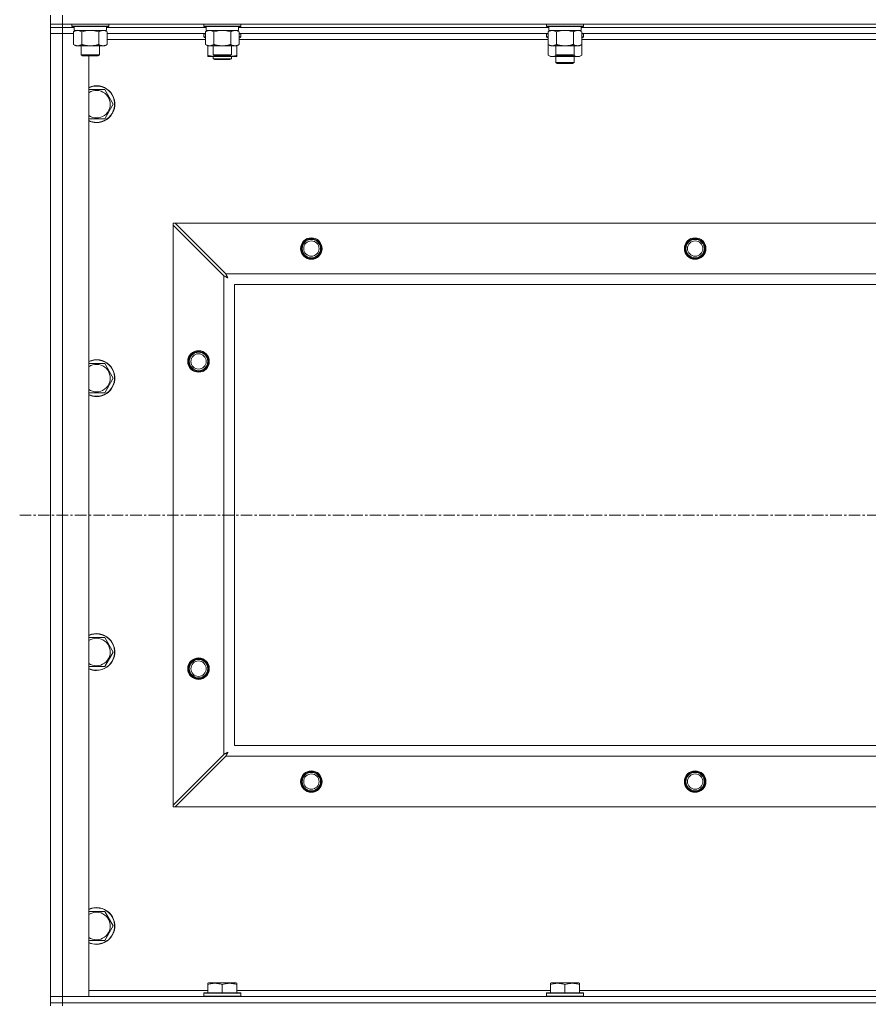
# Model space of a CAD drawing. Units: millimetres. Extents: x 0 to 30581, y -7 to 21000.
# Drawn here: x 20640 to 21192, y 15121 to 15762 of the extents above; entities that cross this region are included whole.
import ezdxf

# ---------------------------------------------------------------- set-up
doc = ezdxf.new("R2010")
doc.units = ezdxf.units.MM
doc.linetypes.add('K5LT_AXLED', pattern=[12, 7.5, -1.5, 1.5, -1.5])
doc.linetypes.add('K5LT_THIN', pattern=[0])
for name, color, linetype, true_color in [('OSI', 2, 'Continuous', 0xffff00), ('R', 1, 'Continuous', 0xff0000), ('WELDING', 7, 'Continuous', 0xffffff)]:
    doc.layers.add(name, color=color, linetype=linetype, true_color=true_color)

msp = doc.modelspace()

# ---------------------------------------------------------------- linework, layer by layer
at = {"layer": 'OSI', "color": 30, "linetype": 'K5LT_AXLED', "lineweight": 18, "true_color": 0xff8000}
msp.add_line((20639.63, 15439.79), (27387.63, 15439.79), dxfattribs=at)
at = {"layer": 'R', "color": 7, "linetype": 'K5LT_THIN', "lineweight": 18}
for p, q in [((20659.63, 15759.29), (20659.63, 15765.29)), ((20667.63, 15759.29), (20667.63, 15765.29)), ((20667.63, 15759.29), (20659.63, 15759.29)), ((20659.63, 15759.29), (20659.63, 15757.29)), ((20667.63, 15757.29), (20659.63, 15757.29)), ((20659.63, 15757.29), (20667.63, 15757.29)), ((20659.63, 15757.29), (20659.63, 15753.29)), ((20667.63, 15759.29), (21991.63, 15759.29)), ((20667.63, 15759.29), (20667.63, 15757.29)), ((20667.63, 15757.29), (20667.63, 15753.29)), ((20675.13, 15757.29), (20667.63, 15757.29)), ((20675.13, 15757.29), (20667.63, 15757.29)), ((20673.63, 15759.29), (20673.63, 15758.09)), ((20673.63, 15758.09), (20673.8, 15757.79)), ((20675.24, 15758.09), (20673.63, 15758.09)), ((20675.39, 15757.79), (20673.8, 15757.79)), ((20675.13, 15757.79), (20675.13, 15755.29)), ((20697.63, 15758.09), (20675.24, 15758.09)), ((20697.46, 15757.79), (20675.39, 15757.79)), ((20696.13, 15757.79), (20696.13, 15755.29)), ((20761.13, 15757.29), (20696.13, 15757.29)), ((20761.13, 15757.29), (20696.13, 15757.29)), ((20697.63, 15758.09), (20697.46, 15757.79)), ((20697.63, 15759.29), (20697.63, 15758.09)), ((20759.63, 15759.29), (20759.63, 15758.09)), ((20759.63, 15758.09), (20759.8, 15757.79)), ((20761.24, 15758.09), (20759.63, 15758.09)), ((20761.39, 15757.79), (20759.8, 15757.79)), ((20761.13, 15757.79), (20761.13, 15755.29)), ((20783.63, 15758.09), (20761.24, 15758.09)), ((20783.46, 15757.79), (20761.39, 15757.79)), ((20782.13, 15757.79), (20782.13, 15755.29)), ((20984.33, 15757.29), (20782.13, 15757.29)), ((20984.33, 15757.29), (20782.13, 15757.29)), ((20783.63, 15758.09), (20783.46, 15757.79)), ((20783.63, 15759.29), (20783.63, 15758.09)), ((20982.83, 15759.29), (20982.83, 15758.09)), ((20982.83, 15758.09), (20983, 15757.79)), ((20984.44, 15758.09), (20982.83, 15758.09)), ((20984.59, 15757.79), (20983, 15757.79)), ((20984.33, 15757.79), (20984.33, 15755.29)), ((21006.83, 15758.09), (20984.44, 15758.09)), ((21006.66, 15757.79), (20984.59, 15757.79)), ((21005.33, 15757.79), (21005.33, 15755.29)), ((21207.53, 15757.29), (21005.33, 15757.29)), ((21207.53, 15757.29), (21005.33, 15757.29)), ((21006.83, 15758.09), (21006.66, 15757.79)), ((21006.83, 15759.29), (21006.83, 15758.09)), ((20659.63, 15126.29), (20659.63, 15753.29)), ((20659.63, 15753.29), (20667.63, 15753.29)), ((20667.63, 15753.29), (20659.63, 15753.29)), ((20667.63, 15753.29), (20667.63, 15126.29)), ((20667.63, 15753.29), (20674.66, 15753.29)), ((20674.66, 15753.29), (20667.63, 15753.29)), ((20674.66, 15754.44), (20676.13, 15755.29)), ((20674.66, 15754.44), (20674.66, 15746.14)), ((20696.13, 15755.29), (20675.13, 15755.29)), ((20680.15, 15754.44), (20680.15, 15746.14)), ((20691.12, 15754.44), (20691.12, 15746.14)), ((20696.6, 15754.44), (20695.13, 15755.29)), ((20696.6, 15754.44), (20696.6, 15746.14)), ((20760.66, 15753.29), (20696.6, 15753.29)), ((20759.63, 15752.99), (20759.8, 15753.29)), ((20759.63, 15751.09), (20759.63, 15752.99)), ((20759.63, 15752.99), (20760.66, 15752.99)), ((20759.63, 15751.09), (20759.8, 15750.79)), ((20759.63, 15751.09), (20760.66, 15751.09)), ((20759.8, 15750.79), (20760.66, 15750.79)), ((20760.66, 15754.44), (20762.13, 15755.29)), ((20760.66, 15754.44), (20760.66, 15746.14)), ((20782.13, 15755.29), (20761.13, 15755.29)), ((20766.15, 15754.44), (20766.15, 15746.14)), ((20777.12, 15754.44), (20777.12, 15746.14)), ((20782.6, 15754.44), (20781.13, 15755.29)), ((20782.6, 15754.44), (20782.6, 15746.14)), ((20983.86, 15753.29), (20782.6, 15753.29)), ((20782.6, 15752.99), (20783.63, 15752.99)), ((20782.6, 15751.09), (20783.63, 15751.09)), ((20782.6, 15750.79), (20783.46, 15750.79)), ((20783.63, 15752.99), (20783.46, 15753.29)), ((20783.63, 15751.09), (20783.46, 15750.79)), ((20783.63, 15751.09), (20783.63, 15752.99)), ((20982.83, 15752.99), (20983, 15753.29)), ((20982.83, 15752.99), (20982.83, 15751.09)), ((20983.86, 15752.99), (20982.83, 15752.99)), ((20982.83, 15751.09), (20983, 15750.79)), ((20983.86, 15751.09), (20982.83, 15751.09)), ((20983.86, 15750.79), (20983, 15750.79)), ((20983.86, 15754.44), (20985.33, 15755.29)), ((20983.86, 15754.44), (20983.86, 15746.14)), ((21005.33, 15755.29), (20984.33, 15755.29)), ((20989.35, 15754.44), (20989.35, 15746.14)), ((21000.32, 15754.44), (21000.32, 15746.14)), ((21005.8, 15754.44), (21004.33, 15755.29)), ((21005.8, 15754.44), (21005.8, 15746.14)), ((21207.06, 15753.29), (21005.8, 15753.29)), ((21006.83, 15752.99), (21005.8, 15752.99)), ((21006.83, 15751.09), (21005.8, 15751.09)), ((21006.66, 15750.79), (21005.8, 15750.79)), ((21006.83, 15752.99), (21006.66, 15753.29)), ((21006.83, 15751.09), (21006.66, 15750.79)), ((21006.83, 15752.99), (21006.83, 15751.09)), ((20674.66, 15746.14), (20676.13, 15745.29)), ((20693.86, 15745.29), (20676.13, 15745.29)), ((20679.63, 15745.29), (20679.63, 15739.36)), ((20691.63, 15745.29), (20691.63, 15739.36)), ((20695.13, 15745.29), (20693.86, 15745.29)), ((20696.6, 15746.14), (20695.13, 15745.29)), ((20760.66, 15749.29), (20696.6, 15749.29)), ((20760.66, 15746.14), (20762.13, 15745.29)), ((20779.86, 15745.29), (20762.13, 15745.29)), ((20762.13, 15739.14), (20762.13, 15745.29)), ((20765.63, 15745.29), (20765.63, 15739.36)), ((20777.63, 15745.29), (20777.63, 15739.36)), ((20781.13, 15745.29), (20779.86, 15745.29)), ((20782.6, 15746.14), (20781.13, 15745.29)), ((20781.13, 15739.14), (20781.13, 15745.29)), ((20983.86, 15749.29), (20782.6, 15749.29)), ((20983.86, 15746.14), (20985.33, 15745.29)), ((20983.86, 15746.14), (20983.86, 15739.14)), ((21003.06, 15745.29), (20985.33, 15745.29)), ((20988.83, 15745.29), (20988.83, 15739.36)), ((21000.83, 15745.29), (21000.83, 15739.36)), ((21004.33, 15745.29), (21003.06, 15745.29)), ((21005.8, 15746.14), (21004.33, 15745.29)), ((21207.06, 15749.29), (21005.8, 15749.29)), ((21005.8, 15746.14), (21005.8, 15739.14)), ((20679.63, 15739.36), (20680.63, 15738.79)), ((20680.44, 15739.36), (20679.63, 15739.36)), ((20691.63, 15739.36), (20680.44, 15739.36)), ((20681.3, 15738.79), (20680.63, 15738.79)), ((20690.63, 15738.79), (20681.3, 15738.79)), ((20684.63, 15738.79), (20684.63, 15126.29)), ((20691.63, 15739.36), (20690.63, 15738.79)), ((20762.13, 15738.29), (20762.13, 15739.14)), ((20766.88, 15738.29), (20762.13, 15738.29)), ((20765.63, 15739.36), (20766.63, 15738.79)), ((20766.44, 15739.36), (20765.63, 15739.36)), ((20765.63, 15738.29), (20765.63, 15736.86)), ((20765.63, 15736.86), (20766.63, 15736.29)), ((20771.63, 15736.86), (20765.63, 15736.86)), ((20777.63, 15739.36), (20766.44, 15739.36)), ((20767.3, 15738.79), (20766.63, 15738.79)), ((20776.38, 15738.29), (20766.88, 15738.29)), ((20776.63, 15738.79), (20767.3, 15738.79)), ((20777.63, 15736.86), (20771.63, 15736.86)), ((20781.13, 15738.29), (20776.38, 15738.29)), ((20777.63, 15739.36), (20776.63, 15738.79)), ((20777.63, 15736.86), (20776.63, 15736.29)), ((20777.63, 15738.29), (20777.63, 15736.86)), ((20781.13, 15739.14), (20781.13, 15738.29)), ((20983.86, 15739.14), (20985.33, 15738.29)), ((20994.83, 15738.29), (20985.33, 15738.29)), ((20988.83, 15739.36), (20989.83, 15738.79)), ((20989.64, 15739.36), (20988.83, 15739.36)), ((20988.83, 15738.29), (20988.83, 15734.36)), ((21000.83, 15739.36), (20989.64, 15739.36)), ((20990.5, 15738.79), (20989.83, 15738.79)), ((20999.83, 15738.79), (20990.5, 15738.79)), ((21004.33, 15738.29), (20994.83, 15738.29)), ((21000.83, 15739.36), (20999.83, 15738.79)), ((21000.83, 15738.29), (21000.83, 15734.36)), ((21005.8, 15739.14), (21004.33, 15738.29)), ((20771.63, 15736.29), (20766.63, 15736.29)), ((20776.63, 15736.29), (20771.63, 15736.29)), ((21000.83, 15734.36), (20988.83, 15734.36)), ((20988.83, 15734.36), (20989.83, 15733.79)), ((20999.83, 15733.79), (20989.83, 15733.79)), ((21000.83, 15734.36), (20999.83, 15733.79)), ((20684.63, 15716.79), (20695.12, 15716.79)), ((20695.12, 15716.79), (20700.6, 15707.29)), ((20700.6, 15707.29), (20695.12, 15697.79)), ((20689.63, 15697.79), (20684.63, 15697.79)), ((20695.12, 15697.79), (20689.63, 15697.79)), ((20739.63, 15629.79), (20740.85, 15629.79)), ((20739.63, 15628.57), (20739.63, 15629.79)), ((20739.63, 15251), (20739.63, 15628.57)), ((20739.63, 15628.57), (20772.63, 15595.57)), ((20773.85, 15596.79), (20740.85, 15629.79)), ((20740.85, 15629.79), (21918.42, 15629.79)), ((20772.63, 15284), (20772.63, 15595.57)), ((20773.85, 15596.79), (21885.42, 15596.79)), ((21879.63, 15589.79), (20779.63, 15589.79)), ((20779.63, 15589.79), (20779.63, 15289.79)), ((20684.63, 15538.45), (20695.12, 15538.45)), ((20695.12, 15538.45), (20700.6, 15528.95)), ((20700.6, 15528.95), (20695.12, 15519.45)), ((20689.63, 15519.45), (20684.63, 15519.45)), ((20695.12, 15519.45), (20689.63, 15519.45)), ((20684.63, 15360.12), (20695.12, 15360.12)), ((20695.12, 15360.12), (20700.6, 15350.62)), ((20700.6, 15350.62), (20695.12, 15341.12)), ((20689.63, 15341.12), (20684.63, 15341.12)), ((20695.12, 15341.12), (20689.63, 15341.12)), ((20779.63, 15289.79), (21879.63, 15289.79)), ((20772.63, 15284), (20739.63, 15251)), ((20740.85, 15249.79), (20773.85, 15282.79)), ((21885.42, 15282.79), (20773.85, 15282.79)), ((20739.63, 15249.79), (20739.63, 15251)), ((20740.85, 15249.79), (20739.63, 15249.79)), ((21918.42, 15249.79), (20740.85, 15249.79)), ((20684.63, 15181.79), (20695.12, 15181.79)), ((20695.12, 15181.79), (20700.6, 15172.29)), ((20700.6, 15172.29), (20695.12, 15162.79)), ((20689.63, 15162.79), (20684.63, 15162.79)), ((20695.12, 15162.79), (20689.63, 15162.79)), ((20762.13, 15134.98), (20762.66, 15135.29)), ((20762.13, 15134.13), (20762.13, 15134.98)), ((20762.13, 15134.13), (20762.13, 15128.79)), ((20780.6, 15135.29), (20762.66, 15135.29)), ((20771.63, 15134.13), (20771.63, 15128.79)), ((20781.13, 15134.98), (20780.6, 15135.29)), ((20781.13, 15134.98), (20781.13, 15134.13)), ((20781.13, 15134.13), (20781.13, 15128.79)), ((20985.33, 15134.98), (20985.86, 15135.29)), ((20985.33, 15134.13), (20985.33, 15134.98)), ((20985.33, 15134.13), (20985.33, 15128.79)), ((21003.8, 15135.29), (20985.86, 15135.29)), ((20994.83, 15134.13), (20994.83, 15128.79)), ((21004.33, 15134.98), (21003.8, 15135.29)), ((21004.33, 15134.98), (21004.33, 15134.13)), ((21004.33, 15134.13), (21004.33, 15128.79)), ((20684.63, 15130.29), (20762.13, 15130.29)), ((20759.63, 15128.49), (20759.8, 15128.79)), ((20759.63, 15128.49), (20759.63, 15126.59)), ((20783.63, 15128.49), (20759.63, 15128.49)), ((20783.46, 15128.79), (20759.8, 15128.79)), ((20781.13, 15130.29), (20985.33, 15130.29)), ((20783.63, 15128.49), (20783.46, 15128.79)), ((20783.63, 15128.49), (20783.63, 15126.59)), ((20982.83, 15128.49), (20983, 15128.79)), ((20982.83, 15128.49), (20982.83, 15126.59)), ((21006.83, 15128.49), (20982.83, 15128.49)), ((21006.66, 15128.79), (20983, 15128.79)), ((21004.33, 15130.29), (21208.53, 15130.29)), ((21006.83, 15128.49), (21006.66, 15128.79)), ((21006.83, 15128.49), (21006.83, 15126.59)), ((20667.63, 15126.29), (20659.63, 15126.29)), ((20659.63, 15126.29), (20667.63, 15126.29)), ((20659.63, 15122.29), (20659.63, 15126.29)), ((20667.63, 15122.29), (20659.63, 15122.29)), ((20659.63, 15122.29), (20659.63, 15120.29)), ((20659.63, 15122.29), (20667.63, 15122.29)), ((20684.63, 15126.29), (20667.63, 15126.29)), ((20667.63, 15126.29), (21991.63, 15126.29)), ((20667.63, 15122.29), (20667.63, 15126.29)), ((20667.63, 15122.29), (21991.63, 15122.29)), ((21991.63, 15122.29), (20667.63, 15122.29)), ((20667.63, 15122.29), (20667.63, 15120.29)), ((20783.63, 15126.59), (20759.63, 15126.59)), ((20759.63, 15126.59), (20759.8, 15126.29)), ((20783.63, 15126.59), (20783.46, 15126.29)), ((21006.83, 15126.59), (20982.83, 15126.59)), ((20982.83, 15126.59), (20983, 15126.29)), ((21006.83, 15126.59), (21006.66, 15126.29))]:
    msp.add_line(p, q, dxfattribs=at)
for centre, radius in [((20829.63, 15613.29), 7), ((20829.63, 15613.29), 6.5), ((20829.63, 15613.29), 6), ((20829.63, 15613.29), 5), ((21079.63, 15613.29), 7), ((21079.63, 15613.29), 6.5), ((21079.63, 15613.29), 6), ((21079.63, 15613.29), 5), ((20756.13, 15539.79), 7), ((20756.13, 15539.79), 6.5), ((20756.13, 15539.79), 6), ((20756.13, 15539.79), 5), ((20756.13, 15339.79), 7), ((20756.13, 15339.79), 6.5), ((20756.13, 15339.79), 6), ((20756.13, 15339.79), 5), ((20829.63, 15266.29), 7), ((20829.63, 15266.29), 6.5), ((20829.63, 15266.29), 6), ((20829.63, 15266.29), 5), ((21079.63, 15266.29), 7), ((21079.63, 15266.29), 6.5), ((21079.63, 15266.29), 6), ((21079.63, 15266.29), 5)]:
    msp.add_circle(centre, radius, dxfattribs=at)
for centre, radius, start, end in [((20689.63, 15707.29), 12, 270, 114.62432), ((20689.63, 15707.29), 11.83, 270, 115.00952), ((20689.63, 15707.29), 8.97, 270, 123.8664), ((20689.63, 15707.29), 8.97, 236.1336, 270), ((20689.63, 15707.29), 11.83, 244.99048, 270), ((20689.63, 15707.29), 12, 245.37568, 270), ((20829.63, 15613.29), 6, 0, 180), ((21079.63, 15613.29), 6, 0, 180), ((20756.13, 15539.79), 6, 0, 180), ((20689.63, 15528.95), 12, 270, 114.62432), ((20689.63, 15528.95), 11.83, 270, 115.00952), ((20689.63, 15528.95), 8.97, 270, 123.8664), ((20689.63, 15528.95), 8.97, 236.1336, 270), ((20689.63, 15528.95), 11.83, 244.99048, 270), ((20689.63, 15528.95), 12, 245.37568, 270), ((20689.63, 15350.62), 12, 270, 114.62432), ((20689.63, 15350.62), 11.83, 270, 115.00952), ((20689.63, 15350.62), 8.97, 270, 123.8664), ((20756.13, 15339.79), 6, 0, 180), ((20689.63, 15350.62), 8.97, 236.1336, 270), ((20689.63, 15350.62), 11.83, 244.99048, 270), ((20689.63, 15350.62), 12, 245.37568, 270), ((20829.63, 15266.29), 6, 0, 180), ((21079.63, 15266.29), 6, 0, 180), ((20689.63, 15172.29), 12, 270, 114.62432), ((20689.63, 15172.29), 11.83, 270, 115.00952), ((20689.63, 15172.29), 8.97, 270, 123.8664), ((20689.63, 15172.29), 8.97, 236.1336, 270), ((20689.63, 15172.29), 11.83, 244.99048, 270), ((20689.63, 15172.29), 12, 245.37568, 270)]:
    msp.add_arc(centre, radius, start, end, dxfattribs=at)
at = {"layer": 'WELDING', "color": 7, "linetype": 'K5LT_THIN', "lineweight": 18}
for p, q in [((20681.95, 15754.89), (20680.15, 15754.44)), ((20683.78, 15755.18), (20681.95, 15754.89)), ((20685.63, 15755.29), (20683.78, 15755.18)), ((20687.48, 15755.18), (20685.63, 15755.29)), ((20689.32, 15754.89), (20687.48, 15755.18)), ((20691.12, 15754.44), (20689.32, 15754.89)), ((20694.78, 15755.18), (20693.86, 15755.29)), ((20695.7, 15754.89), (20694.78, 15755.18)), ((20696.6, 15754.44), (20695.7, 15754.89)), ((20767.95, 15754.89), (20766.15, 15754.44)), ((20769.78, 15755.18), (20767.95, 15754.89)), ((20771.63, 15755.29), (20769.78, 15755.18)), ((20773.48, 15755.18), (20771.63, 15755.29)), ((20775.32, 15754.89), (20773.48, 15755.18)), ((20777.12, 15754.44), (20775.32, 15754.89)), ((20780.78, 15755.18), (20779.86, 15755.29)), ((20781.7, 15754.89), (20780.78, 15755.18)), ((20782.6, 15754.44), (20781.7, 15754.89)), ((20991.15, 15754.89), (20989.35, 15754.44)), ((20992.98, 15755.18), (20991.15, 15754.89)), ((20994.83, 15755.29), (20992.98, 15755.18)), ((20996.68, 15755.18), (20994.83, 15755.29)), ((20998.52, 15754.89), (20996.68, 15755.18)), ((21000.32, 15754.44), (20998.52, 15754.89)), ((21003.98, 15755.18), (21003.06, 15755.29)), ((21004.9, 15754.89), (21003.98, 15755.18)), ((21005.8, 15754.44), (21004.9, 15754.89)), ((20766.88, 15738.29), (20768.09, 15738.35)), ((20768.09, 15738.35), (20769.29, 15738.52)), ((20769.29, 15738.52), (20770.47, 15738.79)), ((20772.79, 15738.79), (20773.98, 15738.52)), ((20773.98, 15738.52), (20775.17, 15738.35)), ((20775.17, 15738.35), (20776.38, 15738.29)), ((20983.86, 15739.14), (20985.66, 15738.4)), ((20985.66, 15738.4), (20987.49, 15738.38)), ((20987.49, 15738.38), (20989.29, 15739.1)), ((20990.68, 15738.79), (20992.05, 15738.52)), ((20992.05, 15738.52), (20993.44, 15738.35)), ((20993.44, 15738.35), (20994.83, 15738.29)), ((20994.83, 15738.29), (20996.22, 15738.35)), ((20996.22, 15738.35), (20997.61, 15738.52)), ((20997.61, 15738.52), (20998.98, 15738.79)), ((21000.38, 15739.1), (21002.17, 15738.38)), ((21002.17, 15738.38), (21004.01, 15738.4)), ((21004.01, 15738.4), (21005.8, 15739.14)), ((20772.63, 15595.57), (20773.04, 15595.36)), ((20773.93, 15596.62), (20773.85, 15596.79)), ((20774.03, 15596.44), (20773.93, 15596.62)), ((20774.08, 15596.34), (20774.03, 15596.44)), ((20774.11, 15596.29), (20774.08, 15596.34)), ((20774.12, 15596.27), (20774.11, 15596.29)), ((20774.13, 15596.25), (20774.12, 15596.27)), ((20774.22, 15596.09), (20774.13, 15596.25)), ((20774.32, 15595.9), (20774.22, 15596.09)), ((20774.37, 15595.8), (20774.32, 15595.9)), ((20774.39, 15595.75), (20774.37, 15595.8)), ((20774.41, 15595.73), (20774.39, 15595.75)), ((20774.41, 15595.72), (20774.41, 15595.73)), ((20774.5, 15595.55), (20774.41, 15595.72)), ((20774.6, 15595.36), (20774.5, 15595.55)), ((20773.04, 15595.36), (20773.18, 15595.28)), ((20773.18, 15595.28), (20773.19, 15595.28)), ((20773.19, 15595.28), (20773.22, 15595.26)), ((20773.22, 15595.26), (20773.27, 15595.24)), ((20773.27, 15595.24), (20773.37, 15595.18)), ((20773.37, 15595.18), (20773.57, 15595.08)), ((20773.57, 15595.08), (20773.72, 15595)), ((20773.72, 15595), (20773.73, 15594.99)), ((20773.73, 15594.99), (20773.75, 15594.98)), ((20773.75, 15594.98), (20773.8, 15594.95)), ((20773.8, 15594.95), (20773.9, 15594.9)), ((20773.9, 15594.9), (20774.09, 15594.8)), ((20774.09, 15594.8), (20774.25, 15594.71)), ((20774.25, 15594.71), (20774.26, 15594.71)), ((20774.26, 15594.71), (20774.28, 15594.7)), ((20774.28, 15594.7), (20774.33, 15594.67)), ((20774.33, 15594.67), (20774.42, 15594.62)), ((20774.42, 15594.62), (20774.6, 15594.52)), ((20774.66, 15595.27), (20774.6, 15595.36)), ((20774.6, 15594.52), (20774.77, 15594.43)), ((20774.68, 15595.22), (20774.66, 15595.27)), ((20774.69, 15595.2), (20774.68, 15595.22)), ((20774.7, 15595.18), (20774.69, 15595.2)), ((20774.79, 15595.01), (20774.7, 15595.18)), ((20774.77, 15594.43), (20774.78, 15594.42)), ((20774.78, 15594.42), (20774.8, 15594.41)), ((20774.89, 15594.83), (20774.79, 15595.01)), ((20774.8, 15594.41), (20774.85, 15594.39)), ((20774.85, 15594.39), (20774.94, 15594.34)), ((20774.94, 15594.74), (20774.89, 15594.83)), ((20774.97, 15594.7), (20774.94, 15594.74)), ((20774.94, 15594.34), (20775.11, 15594.24)), ((20774.98, 15594.67), (20774.97, 15594.7)), ((20774.98, 15594.66), (20774.98, 15594.67)), ((20775.27, 15594.15), (20774.98, 15594.66)), ((20775.11, 15594.24), (20775.27, 15594.15)), ((20772.8, 15284.09), (20772.63, 15284)), ((20772.98, 15284.18), (20772.8, 15284.09)), ((20773.08, 15284.24), (20772.98, 15284.18)), ((20773.13, 15284.27), (20773.08, 15284.24)), ((20773.15, 15284.28), (20773.13, 15284.27)), ((20773.17, 15284.29), (20773.15, 15284.28)), ((20773.33, 15284.37), (20773.17, 15284.29)), ((20773.52, 15284.47), (20773.33, 15284.37)), ((20773.62, 15284.53), (20773.52, 15284.47)), ((20773.67, 15284.55), (20773.62, 15284.53)), ((20773.69, 15284.56), (20773.67, 15284.55)), ((20773.7, 15284.57), (20773.69, 15284.56)), ((20773.87, 15284.66), (20773.7, 15284.57)), ((20773.85, 15282.79), (20774.06, 15283.2)), ((20774.06, 15284.76), (20773.87, 15284.66)), ((20774.15, 15284.81), (20774.06, 15284.76)), ((20774.06, 15283.2), (20774.14, 15283.33)), ((20774.14, 15283.35), (20774.16, 15283.37)), ((20774.14, 15283.33), (20774.14, 15283.35)), ((20774.2, 15284.84), (20774.15, 15284.81)), ((20774.16, 15283.37), (20774.18, 15283.42)), ((20774.18, 15283.42), (20774.24, 15283.52)), ((20774.22, 15284.85), (20774.2, 15284.84)), ((20774.24, 15284.85), (20774.22, 15284.85)), ((20774.41, 15284.95), (20774.24, 15284.85)), ((20774.24, 15283.52), (20774.34, 15283.73)), ((20774.34, 15283.73), (20774.42, 15283.87)), ((20774.59, 15285.05), (20774.41, 15284.95)), ((20774.42, 15283.87), (20774.43, 15283.88)), ((20774.43, 15283.88), (20774.44, 15283.91)), ((20774.44, 15283.91), (20774.47, 15283.96)), ((20774.47, 15283.96), (20774.52, 15284.05)), ((20774.52, 15284.05), (20774.62, 15284.24)), ((20774.68, 15285.1), (20774.59, 15285.05)), ((20774.62, 15284.24), (20774.71, 15284.4)), ((20774.72, 15285.12), (20774.68, 15285.1)), ((20774.71, 15284.41), (20774.72, 15284.44)), ((20774.71, 15284.4), (20774.71, 15284.41)), ((20774.75, 15285.13), (20774.72, 15285.12)), ((20774.72, 15284.44), (20774.75, 15284.48)), ((20774.76, 15285.14), (20774.75, 15285.13)), ((20774.75, 15284.48), (20774.8, 15284.58)), ((20775.27, 15285.43), (20774.76, 15285.14)), ((20774.8, 15284.58), (20774.9, 15284.76)), ((20774.9, 15284.76), (20774.99, 15284.92)), ((20774.99, 15284.92), (20775, 15284.94)), ((20775, 15284.94), (20775.01, 15284.96)), ((20775.01, 15284.96), (20775.03, 15285)), ((20775.03, 15285), (20775.08, 15285.09)), ((20775.08, 15285.09), (20775.18, 15285.27)), ((20775.18, 15285.27), (20775.27, 15285.43))]:
    msp.add_line(p, q, dxfattribs=at)
for points, knots in [([(20677.4, 15755.29), (20677.28, 15755.29), (20677.03, 15755.28), (20676.66, 15755.23), (20676.29, 15755.14), (20675.83, 15755), (20675.29, 15754.78), (20674.87, 15754.56), (20674.66, 15754.44)], [0, 0, 0, 0, 1.192024, 2.404251, 3.60809, 4.765234, 6.955738, 9, 9, 9, 9]), ([(20680.15, 15754.44), (20679.86, 15754.6), (20679.42, 15754.83), (20678.86, 15755.04), (20678.48, 15755.15), (20678.12, 15755.23), (20677.76, 15755.28), (20677.52, 15755.29), (20677.4, 15755.29)], [0, 0, 0, 0, 2.905563, 4.375924, 5.511195, 6.679161, 7.850161, 9, 9, 9, 9]), ([(20693.86, 15755.29), (20693.67, 15755.29), (20693.36, 15755.27), (20692.87, 15755.18), (20692.35, 15755.03), (20691.74, 15754.78), (20691.32, 15754.56), (20691.12, 15754.44)], [0, 0, 0, 0, 1.597458, 2.676777, 4.235764, 6.182879, 8, 8, 8, 8]), ([(20763.4, 15755.29), (20763.28, 15755.29), (20763.03, 15755.28), (20762.66, 15755.23), (20762.29, 15755.14), (20761.83, 15755), (20761.29, 15754.78), (20760.87, 15754.56), (20760.66, 15754.44)], [0, 0, 0, 0, 1.192024, 2.404251, 3.60809, 4.765234, 6.955738, 9, 9, 9, 9]), ([(20766.15, 15754.44), (20765.86, 15754.6), (20765.42, 15754.83), (20764.86, 15755.04), (20764.48, 15755.15), (20764.12, 15755.23), (20763.76, 15755.28), (20763.52, 15755.29), (20763.4, 15755.29)], [0, 0, 0, 0, 2.905563, 4.375924, 5.511195, 6.679161, 7.850161, 9, 9, 9, 9]), ([(20779.86, 15755.29), (20779.67, 15755.29), (20779.36, 15755.27), (20778.87, 15755.18), (20778.35, 15755.03), (20777.74, 15754.78), (20777.32, 15754.56), (20777.12, 15754.44)], [0, 0, 0, 0, 1.597458, 2.676777, 4.235764, 6.182879, 8, 8, 8, 8]), ([(20986.6, 15755.29), (20986.48, 15755.29), (20986.23, 15755.28), (20985.86, 15755.23), (20985.49, 15755.14), (20985.03, 15755), (20984.49, 15754.78), (20984.07, 15754.56), (20983.86, 15754.44)], [0, 0, 0, 0, 1.192024, 2.404251, 3.60809, 4.765234, 6.955738, 9, 9, 9, 9]), ([(20989.35, 15754.44), (20989.06, 15754.6), (20988.62, 15754.83), (20988.06, 15755.04), (20987.68, 15755.15), (20987.32, 15755.23), (20986.96, 15755.28), (20986.72, 15755.29), (20986.6, 15755.29)], [0, 0, 0, 0, 2.905563, 4.375924, 5.511195, 6.679161, 7.850161, 9, 9, 9, 9]), ([(21003.06, 15755.29), (21002.87, 15755.29), (21002.56, 15755.27), (21002.07, 15755.18), (21001.55, 15755.03), (21000.94, 15754.78), (21000.52, 15754.56), (21000.32, 15754.44)], [0, 0, 0, 0, 1.597458, 2.676777, 4.235764, 6.182879, 8, 8, 8, 8]), ([(20674.66, 15746.14), (20674.99, 15745.95), (20675.46, 15745.71), (20676.03, 15745.51), (20676.37, 15745.41), (20676.68, 15745.35), (20677.02, 15745.3), (20677.37, 15745.28), (20677.73, 15745.3), (20678.04, 15745.33), (20678.37, 15745.4), (20678.82, 15745.52), (20679.43, 15745.75), (20679.89, 15745.99), (20680.15, 15746.14)], [0, 0, 0, 0, 2.72415, 3.912285, 4.716446, 5.530362, 6.353984, 7.500189, 8.40607, 9.211142, 9.998759, 11.128707, 12.847273, 15, 15, 15, 15]), ([(20680.15, 15746.14), (20680.24, 15746.11), (20680.42, 15746.06), (20680.7, 15745.98), (20680.98, 15745.91), (20681.53, 15745.77), (20682.3, 15745.61), (20683.27, 15745.45), (20684, 15745.36), (20684.55, 15745.32), (20684.91, 15745.3), (20685.21, 15745.29), (20685.45, 15745.29), (20685.69, 15745.29), (20685.99, 15745.29), (20686.36, 15745.3), (20686.72, 15745.32), (20687.2, 15745.36), (20687.8, 15745.42), (20688.72, 15745.56), (20689.61, 15745.74), (20690.37, 15745.93), (20690.79, 15746.04), (20691.01, 15746.11), (20691.12, 15746.14)], [0, 0, 0, 0, 0.360272, 0.720544, 1.080816, 1.441087, 2.882175, 4.029166, 5.176157, 5.634334, 6.092512, 6.546256, 6.773128, 7, 7.455961, 7.911922, 8.367882, 8.823843, 9.735765, 10.647686, 12.323843, 13.161922, 13.580961, 14, 14, 14, 14]), ([(20691.12, 15746.14), (20691.36, 15745.99), (20691.79, 15745.77), (20692.4, 15745.53), (20692.93, 15745.38), (20693.42, 15745.3), (20693.72, 15745.29), (20693.86, 15745.29)], [0, 0, 0, 0, 2.217775, 3.830428, 5.353122, 6.821732, 8, 8, 8, 8]), ([(20693.86, 15745.29), (20694.04, 15745.29), (20694.39, 15745.31), (20694.83, 15745.4), (20695.33, 15745.54), (20695.89, 15745.75), (20696.36, 15746), (20696.6, 15746.14)], [0, 0, 0, 0, 1.523216, 3.057663, 3.814901, 5.878539, 8, 8, 8, 8]), ([(20760.66, 15746.14), (20760.99, 15745.95), (20761.46, 15745.71), (20762.03, 15745.51), (20762.37, 15745.41), (20762.68, 15745.35), (20763.02, 15745.3), (20763.37, 15745.28), (20763.73, 15745.3), (20764.04, 15745.33), (20764.37, 15745.4), (20764.82, 15745.52), (20765.43, 15745.75), (20765.89, 15745.99), (20766.15, 15746.14)], [0, 0, 0, 0, 2.72415, 3.912285, 4.716446, 5.530362, 6.353984, 7.500189, 8.40607, 9.211142, 9.998759, 11.128707, 12.847273, 15, 15, 15, 15]), ([(20766.15, 15746.14), (20766.24, 15746.11), (20766.42, 15746.06), (20766.7, 15745.98), (20766.98, 15745.91), (20767.53, 15745.77), (20768.3, 15745.61), (20769.27, 15745.45), (20770, 15745.36), (20770.55, 15745.32), (20770.91, 15745.3), (20771.21, 15745.29), (20771.45, 15745.29), (20771.69, 15745.29), (20771.99, 15745.29), (20772.36, 15745.3), (20772.72, 15745.32), (20773.2, 15745.36), (20773.8, 15745.42), (20774.72, 15745.56), (20775.61, 15745.74), (20776.37, 15745.93), (20776.79, 15746.04), (20777.01, 15746.11), (20777.12, 15746.14)], [0, 0, 0, 0, 0.360272, 0.720544, 1.080816, 1.441087, 2.882175, 4.029166, 5.176157, 5.634334, 6.092512, 6.546256, 6.773128, 7, 7.455961, 7.911922, 8.367882, 8.823843, 9.735765, 10.647686, 12.323843, 13.161922, 13.580961, 14, 14, 14, 14]), ([(20777.12, 15746.14), (20777.36, 15745.99), (20777.79, 15745.77), (20778.4, 15745.53), (20778.93, 15745.38), (20779.42, 15745.3), (20779.72, 15745.29), (20779.86, 15745.29)], [0, 0, 0, 0, 2.217775, 3.830428, 5.353122, 6.821732, 8, 8, 8, 8]), ([(20779.86, 15745.29), (20780.04, 15745.29), (20780.39, 15745.31), (20780.83, 15745.4), (20781.33, 15745.54), (20781.89, 15745.75), (20782.36, 15746), (20782.6, 15746.14)], [0, 0, 0, 0, 1.523216, 3.057663, 3.814901, 5.878539, 8, 8, 8, 8]), ([(20983.86, 15746.14), (20984.19, 15745.95), (20984.66, 15745.71), (20985.23, 15745.51), (20985.57, 15745.41), (20985.88, 15745.35), (20986.22, 15745.3), (20986.57, 15745.28), (20986.93, 15745.3), (20987.24, 15745.33), (20987.57, 15745.4), (20988.02, 15745.52), (20988.63, 15745.75), (20989.09, 15745.99), (20989.35, 15746.14)], [0, 0, 0, 0, 2.72415, 3.912285, 4.716446, 5.530362, 6.353984, 7.500189, 8.40607, 9.211142, 9.998759, 11.128707, 12.847273, 15, 15, 15, 15]), ([(20989.35, 15746.14), (20989.44, 15746.11), (20989.62, 15746.06), (20989.9, 15745.98), (20990.18, 15745.91), (20990.73, 15745.77), (20991.5, 15745.61), (20992.47, 15745.45), (20993.2, 15745.36), (20993.75, 15745.32), (20994.11, 15745.3), (20994.41, 15745.29), (20994.65, 15745.29), (20994.89, 15745.29), (20995.19, 15745.29), (20995.56, 15745.3), (20995.92, 15745.32), (20996.4, 15745.36), (20997, 15745.42), (20997.92, 15745.56), (20998.81, 15745.74), (20999.57, 15745.93), (20999.99, 15746.04), (21000.21, 15746.11), (21000.32, 15746.14)], [0, 0, 0, 0, 0.360272, 0.720544, 1.080816, 1.441087, 2.882175, 4.029166, 5.176157, 5.634334, 6.092512, 6.546256, 6.773128, 7, 7.455961, 7.911922, 8.367882, 8.823843, 9.735765, 10.647686, 12.323843, 13.161922, 13.580961, 14, 14, 14, 14]), ([(21000.32, 15746.14), (21000.56, 15745.99), (21000.99, 15745.77), (21001.6, 15745.53), (21002.13, 15745.38), (21002.62, 15745.3), (21002.92, 15745.29), (21003.06, 15745.29)], [0, 0, 0, 0, 2.217775, 3.830428, 5.353122, 6.821732, 8, 8, 8, 8]), ([(21003.06, 15745.29), (21003.24, 15745.29), (21003.59, 15745.31), (21004.03, 15745.4), (21004.53, 15745.54), (21005.09, 15745.75), (21005.56, 15746), (21005.8, 15746.14)], [0, 0, 0, 0, 1.523216, 3.057663, 3.814901, 5.878539, 8, 8, 8, 8]), ([(20762.13, 15739.14), (20762.63, 15738.97), (20763.39, 15738.75), (20764.36, 15738.53), (20765.03, 15738.42), (20765.64, 15738.34), (20766.26, 15738.3), (20766.68, 15738.29), (20766.88, 15738.29)], [0, 0, 0, 0, 2.905563, 4.375924, 5.511195, 6.679161, 7.850161, 9, 9, 9, 9]), ([(20776.38, 15738.29), (20776.6, 15738.29), (20777.03, 15738.3), (20777.67, 15738.35), (20778.31, 15738.43), (20779.11, 15738.57), (20780.05, 15738.79), (20780.78, 15739.02), (20781.13, 15739.14)], [0, 0, 0, 0, 1.192024, 2.404251, 3.60809, 4.765234, 6.955738, 9, 9, 9, 9]), ([(20771.63, 15134.13), (20771.2, 15134.28), (20770.63, 15134.45), (20769.94, 15134.62), (20769.52, 15134.71), (20769.06, 15134.8), (20768.59, 15134.87), (20768.1, 15134.93), (20767.54, 15134.97), (20766.91, 15134.99), (20766.39, 15134.98), (20765.93, 15134.95), (20765.4, 15134.9), (20764.64, 15134.79), (20763.52, 15134.56), (20762.66, 15134.31), (20762.13, 15134.13)], [0, 0, 0, 0, 2.392038, 3.094773, 3.749673, 4.638938, 5.533553, 6.273967, 7.269403, 8.499731, 9.554906, 10.026159, 10.962726, 12.336972, 14.092661, 17, 17, 17, 17]), ([(20781.13, 15134.13), (20780.7, 15134.28), (20780.13, 15134.45), (20779.44, 15134.62), (20779.02, 15134.71), (20778.56, 15134.8), (20778.09, 15134.87), (20777.6, 15134.93), (20777.04, 15134.97), (20776.41, 15134.99), (20775.89, 15134.98), (20775.43, 15134.95), (20774.9, 15134.9), (20774.14, 15134.79), (20773.02, 15134.56), (20772.16, 15134.31), (20771.63, 15134.13)], [0, 0, 0, 0, 2.392038, 3.094773, 3.749673, 4.638938, 5.533553, 6.273967, 7.269403, 8.499731, 9.554906, 10.026159, 10.962726, 12.336972, 14.092661, 17, 17, 17, 17]), ([(20994.83, 15134.13), (20994.4, 15134.28), (20993.83, 15134.45), (20993.14, 15134.62), (20992.72, 15134.71), (20992.26, 15134.8), (20991.79, 15134.87), (20991.3, 15134.93), (20990.74, 15134.97), (20990.11, 15134.99), (20989.59, 15134.98), (20989.13, 15134.95), (20988.6, 15134.9), (20987.84, 15134.79), (20986.72, 15134.56), (20985.86, 15134.31), (20985.33, 15134.13)], [0, 0, 0, 0, 2.392038, 3.094773, 3.749673, 4.638938, 5.533553, 6.273967, 7.269403, 8.499731, 9.554906, 10.026159, 10.962726, 12.336972, 14.092661, 17, 17, 17, 17]), ([(21004.33, 15134.13), (21003.9, 15134.28), (21003.33, 15134.45), (21002.64, 15134.62), (21002.22, 15134.71), (21001.76, 15134.8), (21001.29, 15134.87), (21000.8, 15134.93), (21000.24, 15134.97), (20999.61, 15134.99), (20999.09, 15134.98), (20998.63, 15134.95), (20998.1, 15134.9), (20997.34, 15134.79), (20996.22, 15134.56), (20995.36, 15134.31), (20994.83, 15134.13)], [0, 0, 0, 0, 2.392038, 3.094773, 3.749673, 4.638938, 5.533553, 6.273967, 7.269403, 8.499731, 9.554906, 10.026159, 10.962726, 12.336972, 14.092661, 17, 17, 17, 17])]:
    msp.add_open_spline(points, degree=3, knots=knots, dxfattribs=at)

doc.saveas('drawing.dxf')
